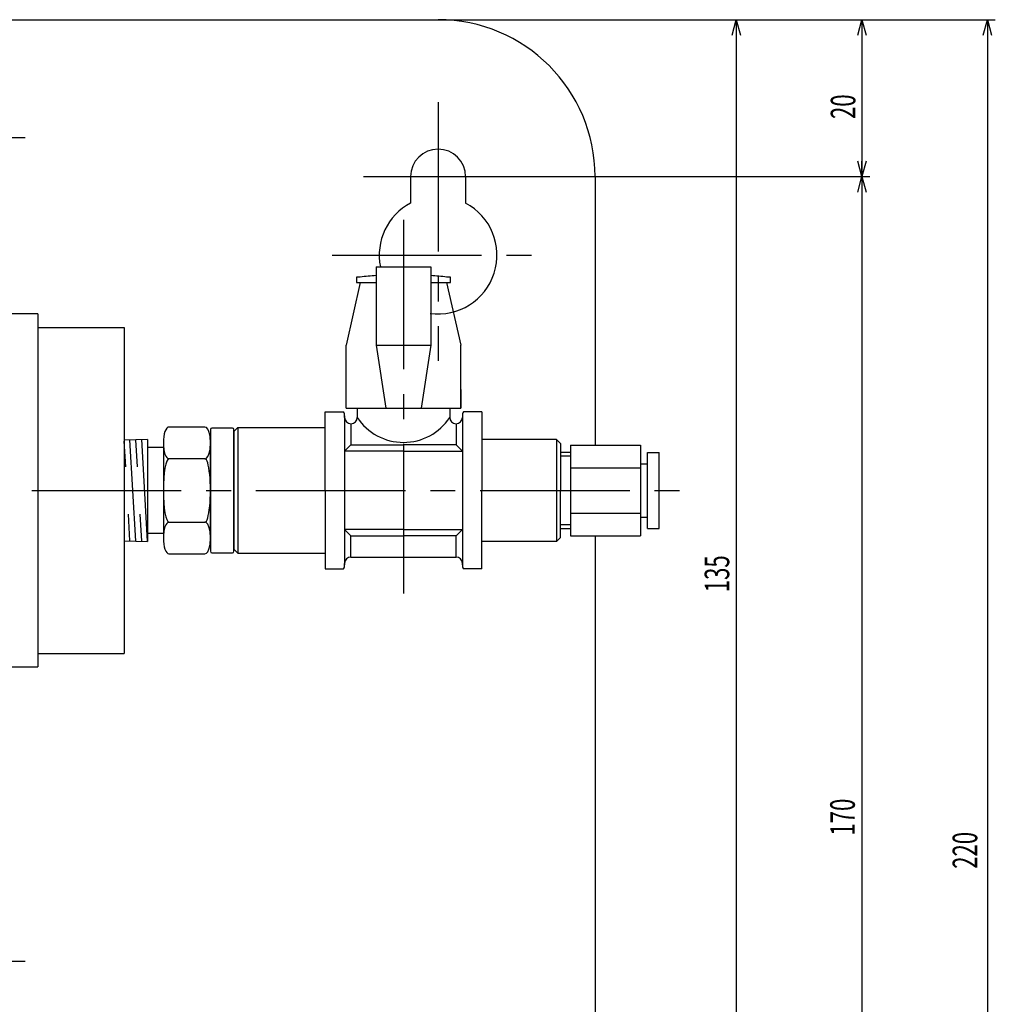
# Model space of a CAD drawing. Extents: x -177 to 422, y 484 to 973.
# Drawn here: x 70 to 194, y 610 to 735 of the extents above; entities that cross this region are included whole.
import ezdxf
from ezdxf.enums import TextEntityAlignment as Align

# ---------------------------------------------------------------- set-up
doc = ezdxf.new("R2010")
doc.units = 0
doc.header["$PDMODE"] = 65
doc.header["$PDSIZE"] = 0.2
doc.linetypes.add('CENTER2', pattern=[28.575, 19.05, -3.175, 3.175, -3.175])
doc.linetypes.add('DIVIDE', pattern=[1.25, 0.5, -0.25, 0, -0.25, 0, -0.25])
doc.layers.get('0').update_dxf_attribs({"linetype": 'CONTINUOUS'})
doc.layers.get('DEFPOINTS').update_dxf_attribs({"color": 3, "linetype": 'DIVIDE'})
for name, color, linetype in [('1', 7, 'CONTINUOUS'), ('2', 7, 'CONTINUOUS'), ('3', 7, 'CONTINUOUS'), ('4', 7, 'CONTINUOUS'), ('6', 7, 'CONTINUOUS')]:
    doc.layers.add(name, color=color, linetype=linetype)
doc.styles.add('WinFont1', font='MS Gothic.ttf', dxfattribs={"width": 0.8})
doc.dimstyles.new('DIMSTYEX_2', dxfattribs={"dimtxt": 3.136, "dimasz": 2, "dimexe": 1, "dimexo": 0, "dimgap": 0.896, "dimtad": 3, "dimdsep": 46, "dimtxsty": 'WinFont1', "dimblk1": 'OPEN30', "dimblk2": 'OPEN30', "dimsah": 1, "dimcen": 0, "dimclrd": 7, "dimclre": 7, "dimclrt": 7, "dimazin": 2, "dimtfac": 0.7, "dimtofl": 0, "dimtmove": 2, "dimatfit": 3, "dimfxl": 1, "dimtolj": 1, "dimtzin": 0, "dimlwd": -1, "dimlwe": -1, "dimarcsym": 0})

# ---------------------------------------------------------------- blocks, each defined once
blk = doc.blocks.new('_OPEN30')
at = {"color": 0, "linetype": 'BYBLOCK', "lineweight": -2}
for p, q in [((-1, 0.268), (0, 0)), ((0, 0), (-1, -0.268)), ((0, 0), (-1, 0))]:
    blk.add_line(p, q, dxfattribs=at)
blk = doc.blocks.new('*D9')
at = {"layer": '1', "color": 7, "linetype": 'BYBLOCK'}
for p, q in [((122.88, 735.14), (177.88, 735.14)), ((176.88, 735.14), (176.88, 715.14)), ((122.88, 715.14), (177.88, 715.14))]:
    blk.add_line(p, q, dxfattribs=at)
at = {"layer": 'DEFPOINTS', "color": 7, "linetype": 'BYBLOCK'}
for p in [(122.88, 735.14), (122.88, 715.14), (176.88, 715.14)]:
    blk.add_point(p, dxfattribs=at)
at = {"layer": '1', "color": 7, "linetype": 'BYBLOCK', "xscale": 1.969615506, "yscale": 1.969615506, "zscale": 1.969615506}
for p, rotation in [((176.88, 735.14), 90), ((176.88, 715.14), 270)]:
    blk.add_blockref('_OPEN30', p, dxfattribs=dict(at, rotation=rotation))
at = {"layer": '1', "color": 7, "linetype": 'BYBLOCK', "style": 'WinFont1', "width": 0.854701}
blk.add_text('20', height=3.136, rotation=90, dxfattribs=at).set_placement((176.05, 722.48), (176.05, 725.62), align=Align.FIT)
blk = doc.blocks.new('*D10')
at = {"layer": '1', "color": 7, "linetype": 'BYBLOCK'}
for p, q in [((122.88, 715.14), (177.88, 715.14)), ((176.88, 715.14), (176.88, 545.14)), ((122.88, 545.14), (177.88, 545.14))]:
    blk.add_line(p, q, dxfattribs=at)
at = {"layer": 'DEFPOINTS', "color": 7, "linetype": 'BYBLOCK'}
for p in [(122.88, 715.14), (122.88, 545.14), (176.88, 545.14)]:
    blk.add_point(p, dxfattribs=at)
at = {"layer": '1', "color": 7, "linetype": 'BYBLOCK', "xscale": 1.969615506, "yscale": 1.969615506, "zscale": 1.969615506}
for p, rotation in [((176.88, 715.14), 90), ((176.88, 545.14), 270)]:
    blk.add_blockref('_OPEN30', p, dxfattribs=dict(at, rotation=rotation))
at = {"layer": '1', "color": 7, "linetype": 'BYBLOCK', "style": 'WinFont1', "width": 0.815217}
blk.add_text('170', height=3.136, rotation=90, dxfattribs=at).set_placement((175.98, 631.14), (175.98, 635.85), align=Align.FIT)
blk = doc.blocks.new('*D15')
at = {"layer": '1', "color": 7, "linetype": 'BYBLOCK'}
for p, q in [((122.88, 735.14), (193.88, 735.14)), ((192.88, 735.14), (192.88, 515.14)), ((142.88, 515.14), (193.88, 515.14))]:
    blk.add_line(p, q, dxfattribs=at)
at = {"layer": 'DEFPOINTS', "color": 7, "linetype": 'BYBLOCK'}
for p in [(122.88, 735.14), (142.88, 515.14), (192.88, 515.14)]:
    blk.add_point(p, dxfattribs=at)
at = {"layer": '1', "color": 7, "linetype": 'BYBLOCK', "xscale": 1.969615506, "yscale": 1.969615506, "zscale": 1.969615506}
for p, rotation in [((192.88, 735.14), 90), ((192.88, 515.14), 270)]:
    blk.add_blockref('_OPEN30', p, dxfattribs=dict(at, rotation=rotation))
at = {"layer": '1', "color": 7, "linetype": 'BYBLOCK', "style": 'WinFont1', "width": 0.815217}
blk.add_text('220', height=3.136, rotation=90, dxfattribs=at).set_placement((191.58, 626.91), (191.58, 631.61), align=Align.FIT)
blk = doc.blocks.new('*D23')
at = {"layer": '1', "color": 7, "linetype": 'BYBLOCK'}
for p, q in [((122.88, 735.14), (161.88, 735.14)), ((160.88, 735.14), (160.88, 600.14)), ((130.88, 600.14), (161.88, 600.14))]:
    blk.add_line(p, q, dxfattribs=at)
at = {"layer": 'DEFPOINTS', "color": 7, "linetype": 'BYBLOCK'}
for p in [(122.88, 735.14), (130.88, 600.14), (160.88, 600.14)]:
    blk.add_point(p, dxfattribs=at)
at = {"layer": '1', "color": 7, "linetype": 'BYBLOCK', "xscale": 1.969615506, "yscale": 1.969615506, "zscale": 1.969615506}
for p, rotation in [((160.88, 735.14), 90), ((160.88, 600.14), 270)]:
    blk.add_blockref('_OPEN30', p, dxfattribs=dict(at, rotation=rotation))
at = {"layer": '1', "color": 7, "linetype": 'BYBLOCK', "style": 'WinFont1', "width": 0.815217}
blk.add_text('135', height=3.136, rotation=90, dxfattribs=at).set_placement((159.98, 662.16), (159.98, 666.87), align=Align.FIT)

msp = doc.modelspace()

# ---------------------------------------------------------------- linework, layer by layer
at = {"layer": '1', "color": 7, "linetype": 'CONTINUOUS'}
for p, q in [((-137.121, 735.138), (122.879, 735.138)), ((119.379, 715.138), (119.379, 711.772)), ((126.379, 715.138), (126.379, 711.772)), ((142.879, 715.138), (142.879, 680.912)), ((114.969, 703.638), (121.969, 703.638)), ((114.969, 703.638), (114.969, 693.638)), ((121.969, 703.638), (121.969, 693.638)), ((114.969, 693.638), (121.969, 693.638)), ((114.969, 693.638), (116.212, 685.638)), ((121.969, 693.638), (120.727, 685.638)), ((93.869, 682.886), (93.869, 667.386)), ((96.669, 683.086), (94.069, 683.086)), ((96.869, 667.386), (96.869, 682.886)), ((85.869, 681.638), (82.879, 681.564)), ((139.769, 680.912), (148.669, 680.912)), ((139.769, 680.912), (139.769, 678.025)), ((148.669, 680.912), (148.669, 678.025)), ((138.469, 680.002), (139.769, 680.002)), ((149.569, 679.395), (149.569, 679.988)), ((149.569, 679.988), (151.069, 679.988)), ((149.569, 675.138), (149.569, 679.395)), ((151.069, 675.138), (151.069, 679.988)), ((139.769, 678.025), (148.669, 678.025)), ((139.769, 678.025), (139.769, 672.252)), ((148.669, 678.538), (149.569, 678.538)), ((148.669, 678.025), (148.669, 672.252)), ((149.569, 670.288), (149.569, 675.138)), ((151.069, 670.288), (151.069, 675.138)), ((139.769, 672.252), (148.669, 672.252)), ((139.769, 672.252), (139.769, 669.365)), ((148.669, 672.252), (148.669, 669.365)), ((148.669, 671.738), (149.569, 671.738)), ((138.469, 670.274), (139.769, 670.274)), ((149.569, 670.288), (151.069, 670.288)), ((139.769, 669.365), (148.669, 669.365)), ((142.879, 669.365), (142.879, 515.138)), ((82.879, 668.713), (85.869, 668.638)), ((94.069, 667.186), (96.669, 667.186))]:
    msp.add_line(p, q, dxfattribs=at)
at = {"layer": '1', "color": 1, "linetype": 'CENTER2'}
for p, q in [((122.879, 724.638), (122.879, 691.638)), ((113.379, 715.138), (132.379, 715.138)), ((109.379, 705.138), (136.379, 705.138))]:
    msp.add_line(p, q, dxfattribs=at)
at = {"layer": '1', "color": 1, "linetype": 'CONTINUOUS'}
for p, q in [((139.769, 679.516), (138.469, 679.516)), ((139.769, 670.761), (138.469, 670.761))]:
    msp.add_line(p, q, dxfattribs=at)
at = {"layer": '1', "color": 7, "linetype": 'CONTINUOUS'}
for centre, radius, start, end in [((122.879, 715.138), 20, 0, 90), ((122.879, 715.138), 3.5, 0, 180), ((122.879, 705.138), 7.5, 117.81814, -168.4633), ((122.879, 705.138), 7.5, -97.86159, 62.18186), ((94.069, 682.886), 0.2, 90, 180), ((96.669, 682.886), 0.2, 0, 90), ((94.069, 667.386), 0.2, 180, -90), ((96.669, 667.386), 0.2, -90, 0)]:
    msp.add_arc(centre, radius, start, end, dxfattribs=at)
for centre, major_axis, ratio, start_param, end_param in [((88.569, 681.201), (0, -2.021), 0.3464102, 3.1415927, 6.2831853), ((93.169, 681.201), (0, -2.021), 0.3464102, 6.2831853, 9.424778), ((88.569, 675.138), (0, -4.041), 0.1732051, 3.1415927, 6.2831853), ((93.169, 675.138), (0, -4.041), 0.1732051, 6.2831853, 9.424778), ((88.569, 669.076), (0, -2.021), 0.3464102, 3.1415927, 6.2831853), ((93.169, 669.076), (0, -2.021), 0.3464102, 6.2831853, 9.424778)]:
    msp.add_ellipse(centre, major_axis=major_axis, ratio=ratio, start_param=start_param, end_param=end_param, dxfattribs=at)
at = {"layer": '2', "color": 7, "linetype": 'CONTINUOUS'}
for p, q in [((112.969, 701.638), (111.169, 693.638)), ((112.969, 702.338), (112.469, 702.338)), ((112.469, 702.338), (112.469, 701.638)), ((112.469, 701.638), (114.119, 701.638)), ((112.969, 701.638), (114.969, 701.638)), ((112.969, 701.638), (114.969, 701.638)), ((121.969, 701.638), (123.969, 701.638)), ((121.969, 701.638), (123.969, 701.638)), ((122.819, 701.638), (124.469, 701.638)), ((124.469, 702.338), (123.969, 702.338)), ((123.969, 701.638), (125.769, 693.638)), ((124.469, 701.638), (124.469, 702.338)), ((71.879, 695.923), (82.879, 695.923)), ((82.879, 695.923), (82.879, 654.354)), ((111.169, 685.638), (111.169, 693.638)), ((125.769, 685.638), (125.769, 693.638)), ((125.769, 688.023), (125.769, 685.638)), ((111.169, 685.638), (125.769, 685.638)), ((112.569, 685.638), (112.569, 684.438)), ((124.369, 685.638), (124.369, 684.438)), ((108.469, 675.138), (108.469, 685.138)), ((108.469, 685.138), (110.836, 685.138)), ((110.969, 684.438), (110.969, 684.638)), ((110.969, 684.638), (110.969, 665.638)), ((125.969, 684.638), (125.969, 665.638)), ((128.469, 685.138), (126.103, 685.138)), ((128.469, 685.138), (128.469, 681.842)), ((128.469, 685.138), (128.469, 675.138)), ((93.169, 683.221), (88.569, 683.221)), ((96.869, 682.638), (97.369, 683.138)), ((97.369, 683.138), (108.469, 683.138)), ((97.369, 683.138), (97.369, 667.138)), ((111.769, 683.638), (111.769, 680.938)), ((125.169, 683.638), (125.169, 680.938)), ((84.37, 668.676), (83.62, 681.582)), ((84.57, 678.138), (84.369, 681.601)), ((85.869, 668.688), (85.118, 681.62)), ((85.869, 681.638), (85.869, 668.638)), ((96.869, 682.638), (96.869, 667.638)), ((137.969, 681.638), (128.469, 681.638)), ((138.469, 681.138), (137.969, 681.638)), ((137.969, 681.638), (137.969, 668.638)), ((83.07, 678.138), (82.879, 681.416)), ((85.869, 680.638), (87.869, 680.638)), ((87.869, 681.013), (87.869, 669.263)), ((93.869, 669.076), (93.869, 681.201)), ((110.969, 680.138), (111.769, 680.938)), ((111.769, 680.938), (118.469, 680.938)), ((125.169, 680.938), (118.469, 680.938)), ((125.969, 680.138), (125.169, 680.938)), ((138.469, 681.138), (138.469, 675.138)), ((93.169, 679.18), (88.569, 679.18)), ((118.469, 680.138), (110.969, 680.138)), ((118.469, 680.138), (125.969, 680.138)), ((108.469, 675.138), (108.469, 665.138)), ((128.469, 665.138), (128.469, 675.138)), ((138.469, 669.138), (138.469, 675.138)), ((83.619, 668.695), (83.42, 672.127)), ((85.121, 668.657), (84.92, 672.127)), ((88.569, 671.097), (93.169, 671.097)), ((87.869, 669.638), (85.869, 669.638)), ((118.469, 670.138), (110.969, 670.138)), ((110.969, 670.138), (111.769, 669.338)), ((111.769, 666.638), (111.769, 669.338)), ((111.769, 669.338), (118.469, 669.338)), ((118.469, 670.138), (125.969, 670.138)), ((125.169, 669.338), (118.469, 669.338)), ((125.969, 670.138), (125.169, 669.338)), ((125.169, 666.638), (125.169, 669.338)), ((138.469, 669.138), (137.969, 668.638)), ((137.969, 668.638), (128.469, 668.638)), ((128.469, 665.138), (128.469, 668.435)), ((88.569, 667.055), (93.169, 667.055)), ((96.869, 667.638), (97.369, 667.138)), ((97.369, 667.138), (108.469, 667.138)), ((111.769, 666.638), (125.169, 666.638)), ((110.969, 665.638), (110.969, 665.838)), ((125.969, 665.638), (125.969, 665.838)), ((108.469, 665.138), (110.836, 665.138)), ((128.469, 665.138), (126.103, 665.138)), ((71.879, 654.354), (82.879, 654.354))]:
    msp.add_line(p, q, dxfattribs=at)
for centre, radius, start, end in [((118.469, 652.072), 50.567, 93.96893, 96.24426), ((118.469, 652.072), 50.567, 83.75574, 86.03107), ((109.969, 684.638), 1, 0, 30), ((111.769, 684.438), 0.8, 180, -90), ((111.769, 684.438), 0.8, -90, 0), ((118.469, 688.319), 7.062, -146.66554, -33.33446), ((125.169, 684.438), 0.8, 180, -90), ((125.169, 684.438), 0.8, -90, 0), ((126.969, 684.638), 1, 150, 180), ((111.769, 665.838), 0.8, 90, 180), ((125.169, 665.838), 0.8, 0, 90), ((109.969, 665.638), 1, -30, 0), ((126.969, 665.638), 1, 180, -150)]:
    msp.add_arc(centre, radius, start, end, dxfattribs=at)
at = {"layer": '3', "color": 1, "linetype": 'CENTER2'}
msp.add_line((-157.505, 675.138), (154.069, 675.138), dxfattribs=at)
at = {"layer": '4', "color": 1, "linetype": 'CENTER2'}
msp.add_line((118.469, 709.638), (118.469, 660.638), dxfattribs=at)
at = {"layer": '4', "color": 7, "linetype": 'CONTINUOUS'}
for p, q in [((71.879, 697.638), (57.879, 697.638)), ((71.879, 697.638), (71.879, 652.638)), ((57.879, 652.638), (71.879, 652.638))]:
    msp.add_line(p, q, dxfattribs=at)
at = {"layer": '6', "color": 1, "linetype": 'CENTER2'}
for p, q in [((44.879, 720.138), (70.879, 720.138)), ((44.879, 615.138), (70.879, 615.138))]:
    msp.add_line(p, q, dxfattribs=at)

# ---------------------------------------------------------------- dimensions: what is measured, and where the dimension line sits
at = {"layer": '1', "color": 7, "linetype": 'BYBLOCK'}
for base, p1, p2, picture, middle in [((176.879, 715.138), (122.879, 735.138), (122.879, 715.138), '*D9', (174.295, 724.23)), ((192.879, 515.138), (122.879, 735.138), (142.879, 515.138), '*D15', (189.825, 629.53)), ((160.879, 600.138), (122.879, 735.138), (130.879, 600.138), '*D23', (158.233, 664.788)), ((176.879, 545.138), (122.879, 715.138), (122.879, 545.138), '*D10', (174.233, 633.767))]:
    dim = msp.add_linear_dim(base=base, p1=p1, p2=p2, angle=270, dimstyle='DIMSTYEX_2', dxfattribs=at)
    dim.commit()
    dim.dimension.update_dxf_attribs({"geometry": picture, "text_midpoint": middle, "dimtype": 160})

doc.saveas('drawing.dxf')
